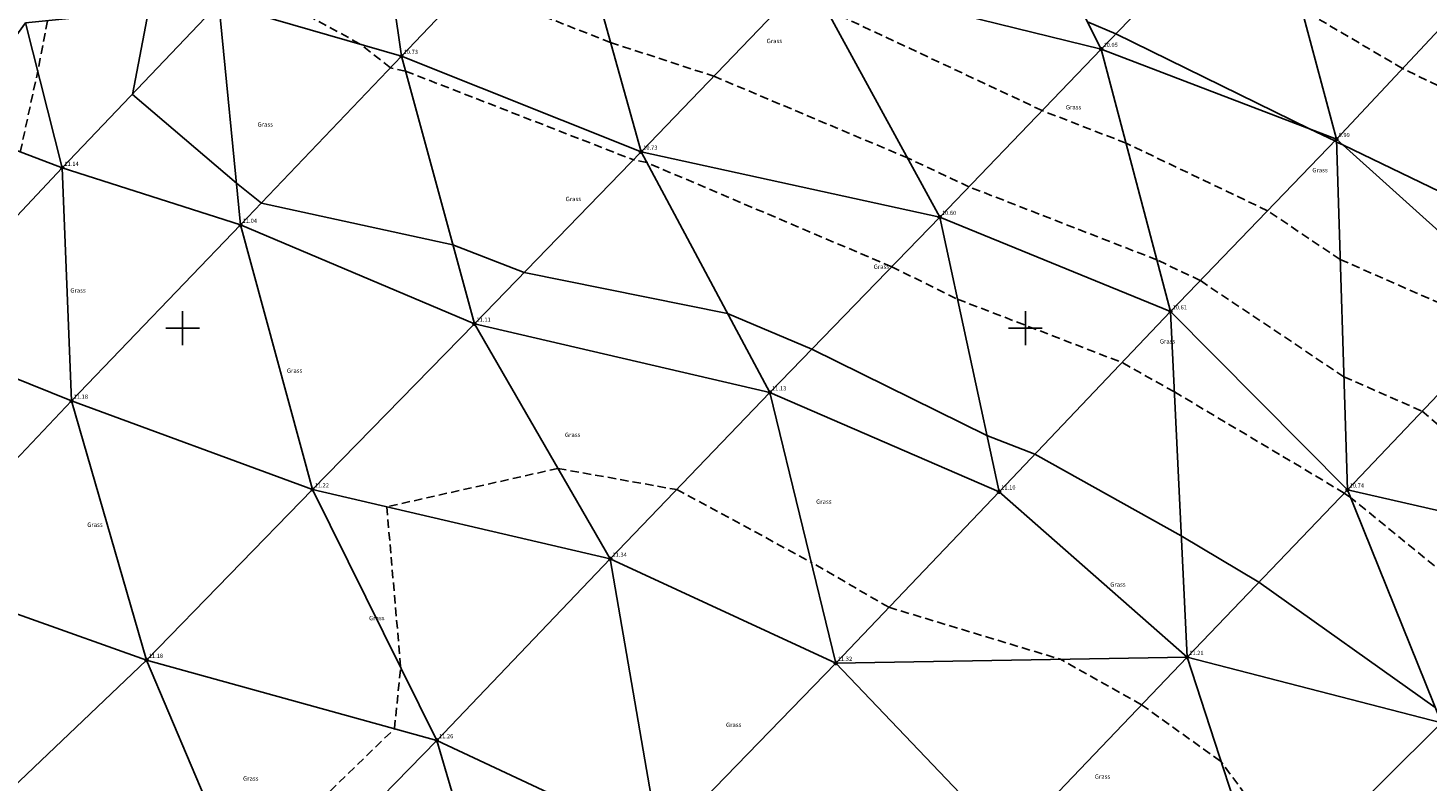
# Model space of a CAD drawing. Units: feet. Extents: x 1006 to 463049, y 988 to 409572.
# Drawn here: x 462241 to 462324, y 409173 to 409218 of the extents above; entities that cross this region are included whole.
import ezdxf

# ---------------------------------------------------------------- set-up
doc = ezdxf.new("R2010")
doc.units = ezdxf.units.FT
doc.header["$MEASUREMENT"] = 0
doc.linetypes.add('DASHED', pattern=[0.75, 0.5, -0.25])
doc.layers.get('0').update_dxf_attribs({"linetype": 'CONTINUOUS'})
for name, color, linetype in [('3D_Contours', 4, 'DASHED'), ('3D_Default', 4, 'CONTINUOUS'), ('3D_Spot Levels', 4, 'CONTINUOUS'), ('Contours', 4, 'DASHED'), ('EZY_GRID', 7, 'CONTINUOUS'), ('Spot Levels', 4, 'CONTINUOUS'), ('TEXT', 6, 'CONTINUOUS')]:
    doc.layers.add(name, color=color, linetype=linetype)
doc.styles.add('Arial', font='arial.ttf', dxfattribs={"height": 1000})
doc.styles.add('Default', font='arial.ttf')

# ---------------------------------------------------------------- blocks, each defined once
blk = doc.blocks.new('PT_PLUS')
at = {"color": 0, "linetype": 'Continuous'}
for p, q in [((-0.5, 0), (0.5, 0)), ((0, -0.5), (0, 0.5))]:
    blk.add_line(p, q, dxfattribs=at)

msp = doc.modelspace()

# ---------------------------------------------------------------- linework, layer by layer
at = {"layer": '3D_Contours', "color": 32, "linetype": 'DASHED'}
for p, q in [((462253.465, 409220.688, 10.75), (462260.581, 409216.821, 10.75)), ((462275.392, 409216.937, 10.5), (462266.923, 409220.26, 10.5)), ((462300.998, 409212.902, 10.25), (462288.196, 409218.907, 10.25)), ((462322.377, 409215.393, 9.75), (462316.391, 409218.919, 9.75)), ((462241.979, 409218.227, 11.25), (462241.406, 409215.244, 11.25)), ((462262.323, 409215.437, 10.75), (462260.581, 409216.821, 10.75)), ((462275.392, 409216.937, 10.5), (462281.508, 409214.942, 10.5)), ((462240.37, 409210.446, 11.25), (462241.406, 409215.244, 11.25)), ((462263.226, 409215.241, 10.75), (462262.323, 409215.437, 10.75)), ((462263.226, 409215.241, 10.75), (462276.741, 409209.983, 10.75)), ((462281.508, 409214.942, 10.5), (462293.003, 409210.098, 10.5)), ((462328.524, 409212.432, 9.75), (462322.377, 409215.393, 9.75)), ((462305.975, 409210.967, 10.25), (462300.998, 409212.902, 10.25)), ((462314.367, 409206.962, 10.25), (462305.975, 409210.967, 10.25)), ((462277.534, 409209.823, 10.75), (462276.741, 409209.983, 10.75)), ((462292.066, 409203.642, 10.75), (462277.534, 409209.823, 10.75)), ((462296.652, 409208.386, 10.5), (462293.003, 409210.098, 10.5)), ((462307.799, 409204.052, 10.5), (462296.652, 409208.386, 10.5)), ((462318.681, 409204.074, 10.25), (462314.367, 409206.962, 10.25)), ((462310.377, 409202.821, 10.5), (462307.799, 409204.052, 10.5)), ((462318.681, 409204.074, 10.25), (462328.141, 409199.915, 10.25)), ((462292.066, 409203.642, 10.75), (462295.97, 409201.723, 10.75)), ((462318.899, 409197.118, 10.5), (462310.377, 409202.821, 10.5)), ((462295.97, 409201.723, 10.75), (462305.732, 409197.965, 10.75)), ((462308.836, 409196.228, 10.75), (462305.732, 409197.965, 10.75)), ((462318.899, 409197.118, 10.5), (462323.539, 409195.078, 10.5)), ((462308.836, 409196.228, 10.75), (462318.92, 409190.224, 10.75)), ((462323.539, 409195.078, 10.5), (462332.819, 409187.295, 10.5)), ((462272.268, 409191.684, 11.25), (462262.113, 409189.41, 11.25)), ((462272.268, 409191.684, 11.25), (462279.315, 409190.429, 11.25)), ((462279.315, 409190.429, 11.25), (462287.289, 409186.127, 11.25)), ((462318.92, 409190.224, 10.75), (462319.295, 409189.957, 10.75)), ((462329.495, 409181.646, 10.75), (462319.295, 409189.957, 10.75)), ((462262.113, 409189.41, 11.25), (462262.936, 409179.886, 11.25)), ((462291.896, 409183.452, 11.25), (462287.289, 409186.127, 11.25)), ((462291.896, 409183.452, 11.25), (462302.072, 409180.372, 11.25)), ((462262.568, 409176.256, 11.25), (462262.936, 409179.886, 11.25)), ((462306.896, 409177.675, 11.25), (462302.072, 409180.372, 11.25)), ((462306.896, 409177.675, 11.25), (462311.62, 409174.289, 11.25)), ((462253.369, 409167.334, 11.25), (462262.568, 409176.256, 11.25)), ((462316.161, 409168.13, 11.25), (462311.62, 409174.289, 11.25))]:
    msp.add_line(p, q, dxfattribs=at)
at = {"layer": '3D_Contours', "color": 2, "linetype": 'Continuous'}
for p, q in [((462247.971, 409218.826, 11), (462247.018, 409213.863, 11)), ((462305.373, 409217.448, 10), (462303.687, 409218.165, 10)), ((462305.373, 409217.448, 10), (462316.848, 409211.822, 10)), ((462247.018, 409213.863, 11), (462253.191, 409208.596, 11)), ((462318.357, 409211.102, 10), (462316.848, 409211.822, 10)), ((462318.463, 409211.031, 10), (462318.357, 409211.102, 10)), ((462318.463, 409211.031, 10), (462318.835, 409210.867, 10)), ((462329.079, 409205.933, 10), (462318.835, 409210.867, 10)), ((462254.673, 409207.419, 11), (462253.191, 409208.596, 11)), ((462266.028, 409204.949, 11), (462254.673, 409207.419, 11)), ((462266.028, 409204.949, 11), (462270.261, 409203.303, 11)), ((462282.332, 409200.869, 11), (462270.261, 409203.303, 11)), ((462287.321, 409198.747, 11), (462282.332, 409200.869, 11)), ((462287.321, 409198.747, 11), (462297.717, 409193.634, 11)), ((462297.717, 409193.634, 11), (462300.563, 409192.539, 11)), ((462309.247, 409187.679, 11), (462300.563, 409192.539, 11)), ((462309.247, 409187.679, 11), (462313.85, 409184.938, 11)), ((462313.85, 409184.938, 11), (462324.308, 409177.514, 11))]:
    msp.add_line(p, q, dxfattribs=at)
at = {"layer": '3D_Default', "color": 8, "linetype": 'Continuous'}
for points in [[(462297.07, 409231.271, 9.609), (462304.504, 409216.546, 10.048), (462287.153, 409220.82, 10.196)], [(462314.302, 409226.717, 9.504), (462304.504, 409216.546, 10.048), (462297.07, 409231.271, 9.609)], [(462261.119, 409229.072, 10.31), (462262.984, 409216.13, 10.728), (462252.146, 409219.243, 10.826)], [(462272.763, 409226.383, 10.161), (462262.984, 409216.13, 10.728), (462261.119, 409229.072, 10.31)], [(462277.197, 409210.454, 10.732), (462262.984, 409216.13, 10.728), (462272.763, 409226.383, 10.161)], [(462287.153, 409220.82, 10.196), (462277.197, 409210.454, 10.732), (462272.763, 409226.383, 10.161)], [(462318.458, 409211.206, 9.994), (462304.504, 409216.546, 10.048), (462314.302, 409226.717, 9.504)], [(462327.777, 409221.161, 9.414), (462318.458, 409211.206, 9.994), (462314.302, 409226.717, 9.504)], [(462287.153, 409220.82, 10.196), (462294.919, 409206.585, 10.6), (462277.197, 409210.454, 10.732)], [(462304.504, 409216.546, 10.048), (462294.919, 409206.585, 10.6), (462287.153, 409220.82, 10.196)], [(462327.777, 409221.161, 9.414), (462329.474, 409201.316, 10.178), (462318.458, 409211.206, 9.994)], [(462240.684, 409218.098, 11.304), (462252.146, 409219.243, 10.826), (462242.858, 409209.499, 11.141)], [(462252.146, 409219.243, 10.826), (462253.434, 409206.12, 11.04), (462242.858, 409209.499, 11.141)], [(462262.984, 409216.13, 10.728), (462253.434, 409206.12, 11.04), (462252.146, 409219.243, 10.826)], [(462236.247, 409212.015, 11.43), (462240.684, 409218.098, 11.304), (462242.858, 409209.499, 11.141)], [(462308.607, 409200.985, 10.611), (462294.919, 409206.585, 10.6), (462304.504, 409216.546, 10.048)], [(462318.458, 409211.206, 9.994), (462308.607, 409200.985, 10.611), (462304.504, 409216.546, 10.048)], [(462267.306, 409200.256, 11.114), (462253.434, 409206.12, 11.04), (462262.984, 409216.13, 10.728)], [(462277.197, 409210.454, 10.732), (462267.306, 409200.256, 11.114), (462262.984, 409216.13, 10.728)], [(462236.247, 409212.015, 11.43), (462242.858, 409209.499, 11.141), (462233.576, 409199.652, 11.248)], [(462318.458, 409211.206, 9.994), (462319.109, 409190.42, 10.741), (462308.607, 409200.985, 10.611)], [(462329.474, 409201.316, 10.178), (462319.109, 409190.42, 10.741), (462318.458, 409211.206, 9.994)], [(462277.197, 409210.454, 10.732), (462284.84, 409196.188, 11.131), (462267.306, 409200.256, 11.114)], [(462294.919, 409206.585, 10.6), (462284.84, 409196.188, 11.131), (462277.197, 409210.454, 10.732)], [(462242.858, 409209.499, 11.141), (462243.408, 409195.691, 11.18), (462233.576, 409199.652, 11.248)], [(462253.434, 409206.12, 11.04), (462243.408, 409195.691, 11.18), (462242.858, 409209.499, 11.141)], [(462298.436, 409190.305, 11.103), (462284.84, 409196.188, 11.131), (462294.919, 409206.585, 10.6)], [(462308.607, 409200.985, 10.611), (462298.436, 409190.305, 11.103), (462294.919, 409206.585, 10.6)], [(462257.703, 409190.437, 11.222), (462243.408, 409195.691, 11.18), (462253.434, 409206.12, 11.04)], [(462267.306, 409200.256, 11.114), (462257.703, 409190.437, 11.222), (462253.434, 409206.12, 11.04)], [(462308.607, 409200.985, 10.611), (462309.592, 409180.498, 11.21), (462298.436, 409190.305, 11.103)], [(462319.109, 409190.42, 10.741), (462309.592, 409180.498, 11.21), (462308.607, 409200.985, 10.611)], [(462334.517, 409186.908, 10.47), (462319.109, 409190.42, 10.741), (462329.474, 409201.316, 10.178)], [(462267.306, 409200.256, 11.114), (462275.373, 409186.321, 11.335), (462257.703, 409190.437, 11.222)], [(462284.84, 409196.188, 11.131), (462275.373, 409186.321, 11.335), (462267.306, 409200.256, 11.114)], [(462243.408, 409195.691, 11.18), (462233.632, 409185.374, 11.173), (462233.576, 409199.652, 11.248)], [(462247.862, 409180.326, 11.182), (462233.632, 409185.374, 11.173), (462243.408, 409195.691, 11.18)], [(462257.703, 409190.437, 11.222), (462247.862, 409180.326, 11.182), (462243.408, 409195.691, 11.18)], [(462288.743, 409180.148, 11.321), (462275.373, 409186.321, 11.335), (462284.84, 409196.188, 11.131)], [(462298.436, 409190.305, 11.103), (462288.743, 409180.148, 11.321), (462284.84, 409196.188, 11.131)], [(462257.703, 409190.437, 11.222), (462265.08, 409175.561, 11.262), (462247.862, 409180.326, 11.182)], [(462275.373, 409186.321, 11.335), (462265.08, 409175.561, 11.262), (462257.703, 409190.437, 11.222)], [(462298.436, 409190.305, 11.103), (462309.592, 409180.498, 11.21), (462288.743, 409180.148, 11.321)], [(462324.677, 409176.598, 11.018), (462309.592, 409180.498, 11.21), (462319.109, 409190.42, 10.741)], [(462334.517, 409186.908, 10.47), (462324.677, 409176.598, 11.018), (462319.109, 409190.42, 10.741)], [(462278.298, 409169.373, 11.233), (462265.08, 409175.561, 11.262), (462275.373, 409186.321, 11.335)], [(462288.743, 409180.148, 11.321), (462278.298, 409169.373, 11.233), (462275.373, 409186.321, 11.335)], [(462247.862, 409180.326, 11.182), (462237.806, 409170.765, 11.158), (462233.632, 409185.374, 11.173)], [(462247.862, 409180.326, 11.182), (462254.488, 409164.694, 11.264), (462237.806, 409170.765, 11.158)], [(462265.08, 409175.561, 11.262), (462254.488, 409164.694, 11.264), (462247.862, 409180.326, 11.182)], [(462288.743, 409180.148, 11.321), (462298.996, 409169.403, 11.367), (462278.298, 409169.373, 11.233)], [(462309.592, 409180.498, 11.21), (462298.996, 409169.403, 11.367), (462288.743, 409180.148, 11.321)], [(462314.253, 409166.233, 11.302), (462298.996, 409169.403, 11.367), (462309.592, 409180.498, 11.21)], [(462324.677, 409176.598, 11.018), (462314.253, 409166.233, 11.302), (462309.592, 409180.498, 11.21)], [(462324.677, 409176.598, 11.018), (462332.931, 409161.327, 11.181), (462314.253, 409166.233, 11.302)], [(462269.518, 409160.5, 11.248), (462254.488, 409164.694, 11.264), (462265.08, 409175.561, 11.262)], [(462278.298, 409169.373, 11.233), (462269.518, 409160.5, 11.248), (462265.08, 409175.561, 11.262)]]:
    msp.add_3dface(points, dxfattribs=at)
at = {"layer": 'Contours', "color": 252, "linetype": 'DASHED'}
for p, q in [((462253.465, 409220.688), (462260.581, 409216.821)), ((462275.392, 409216.937), (462266.923, 409220.26)), ((462300.998, 409212.902), (462288.196, 409218.907)), ((462322.377, 409215.393), (462316.391, 409218.919)), ((462241.979, 409218.227), (462241.406, 409215.244)), ((462262.323, 409215.437), (462260.581, 409216.821)), ((462275.392, 409216.937), (462281.508, 409214.942)), ((462240.37, 409210.446), (462241.406, 409215.244)), ((462263.226, 409215.241), (462262.323, 409215.437)), ((462263.226, 409215.241), (462276.741, 409209.983)), ((462281.508, 409214.942), (462293.003, 409210.098)), ((462328.524, 409212.432), (462322.377, 409215.393)), ((462305.975, 409210.967), (462300.998, 409212.902)), ((462314.367, 409206.962), (462305.975, 409210.967)), ((462277.534, 409209.823), (462276.741, 409209.983)), ((462292.066, 409203.642), (462277.534, 409209.823)), ((462296.652, 409208.386), (462293.003, 409210.098)), ((462307.799, 409204.052), (462296.652, 409208.386)), ((462318.681, 409204.074), (462314.367, 409206.962)), ((462310.377, 409202.821), (462307.799, 409204.052)), ((462318.681, 409204.074), (462328.141, 409199.915)), ((462292.066, 409203.642), (462295.97, 409201.723)), ((462318.899, 409197.118), (462310.377, 409202.821)), ((462295.97, 409201.723), (462305.732, 409197.965)), ((462308.836, 409196.228), (462305.732, 409197.965)), ((462318.899, 409197.118), (462323.539, 409195.078)), ((462308.836, 409196.228), (462318.92, 409190.224)), ((462323.539, 409195.078), (462332.819, 409187.295)), ((462272.268, 409191.684), (462262.113, 409189.41)), ((462272.268, 409191.684), (462279.315, 409190.429)), ((462279.315, 409190.429), (462287.289, 409186.127)), ((462318.92, 409190.224), (462319.295, 409189.957)), ((462329.495, 409181.646), (462319.295, 409189.957)), ((462262.113, 409189.41), (462262.936, 409179.886)), ((462291.896, 409183.452), (462287.289, 409186.127)), ((462291.896, 409183.452), (462302.072, 409180.372)), ((462262.568, 409176.256), (462262.936, 409179.886)), ((462306.896, 409177.675), (462302.072, 409180.372)), ((462306.896, 409177.675), (462311.62, 409174.289)), ((462253.369, 409167.334), (462262.568, 409176.256)), ((462316.161, 409168.13), (462311.62, 409174.289))]:
    msp.add_line(p, q, dxfattribs=at)
at = {"layer": 'Contours', "color": 252, "linetype": 'Continuous'}
for p, q in [((462247.971, 409218.826), (462247.018, 409213.863)), ((462305.373, 409217.448), (462303.687, 409218.165)), ((462305.373, 409217.448), (462316.848, 409211.822)), ((462247.018, 409213.863), (462253.191, 409208.596)), ((462318.357, 409211.102), (462316.848, 409211.822)), ((462318.463, 409211.031), (462318.357, 409211.102)), ((462318.463, 409211.031), (462318.835, 409210.867)), ((462329.079, 409205.933), (462318.835, 409210.867)), ((462254.673, 409207.419), (462253.191, 409208.596)), ((462266.028, 409204.949), (462254.673, 409207.419)), ((462266.028, 409204.949), (462270.261, 409203.303)), ((462282.332, 409200.869), (462270.261, 409203.303)), ((462287.321, 409198.747), (462282.332, 409200.869)), ((462287.321, 409198.747), (462297.717, 409193.634)), ((462297.717, 409193.634), (462300.563, 409192.539)), ((462309.247, 409187.679), (462300.563, 409192.539)), ((462309.247, 409187.679), (462313.85, 409184.938)), ((462313.85, 409184.938), (462324.308, 409177.514))]:
    msp.add_line(p, q, dxfattribs=at)
at = {"layer": 'EZY_GRID'}
for p, q in [((462250, 409199), (462250, 409201)), ((462300, 409199), (462300, 409201)), ((462251, 409200), (462249, 409200)), ((462301, 409200), (462299, 409200))]:
    msp.add_line(p, q, dxfattribs=at)

# ---------------------------------------------------------------- block references
at = {"layer": '3D_Spot Levels', "linetype": 'Continuous', "xscale": 0.25, "yscale": 0.25, "zscale": 0.25}
for p in [(462304.504, 409216.546, 10.048), (462262.984, 409216.13, 10.728), (462318.458, 409211.206, 9.994), (462277.197, 409210.454, 10.732), (462242.858, 409209.499, 11.141), (462294.919, 409206.585, 10.6), (462253.434, 409206.12, 11.04), (462308.607, 409200.985, 10.611), (462267.306, 409200.256, 11.114), (462243.408, 409195.691, 11.18), (462284.84, 409196.188, 11.131), (462257.703, 409190.437, 11.222), (462298.436, 409190.305, 11.103), (462319.109, 409190.42, 10.741), (462275.373, 409186.321, 11.335), (462247.862, 409180.326, 11.182), (462288.743, 409180.148, 11.321), (462309.592, 409180.498, 11.21), (462265.08, 409175.561, 11.262)]:
    msp.add_blockref('PT_PLUS', p, dxfattribs=at)
at = {"layer": 'Spot Levels', "linetype": 'Continuous', "xscale": 0.25, "yscale": 0.25, "zscale": 0.25}
for p in [(462304.504, 409216.546), (462262.984, 409216.13), (462318.458, 409211.206), (462277.197, 409210.454), (462242.858, 409209.499), (462294.919, 409206.585), (462253.434, 409206.12), (462308.607, 409200.985), (462267.306, 409200.256), (462243.408, 409195.691), (462284.84, 409196.188), (462257.703, 409190.437), (462298.436, 409190.305), (462319.109, 409190.42), (462275.373, 409186.321), (462247.862, 409180.326), (462288.743, 409180.148), (462309.592, 409180.498), (462265.08, 409175.561)]:
    msp.add_blockref('PT_PLUS', p, dxfattribs=at)

# ---------------------------------------------------------------- texts
at = {"layer": '3D_Spot Levels', "style": 'Default'}
for s, p in [('10.73', (462263.109, 409216.255, 10.728)), ('10.05', (462304.629, 409216.671, 10.048)), ('9.99', (462318.583, 409211.331, 9.994)), ('10.73', (462277.322, 409210.579, 10.732)), ('11.14', (462242.983, 409209.624, 11.141)), ('11.04', (462253.559, 409206.245, 11.04)), ('10.60', (462295.044, 409206.71, 10.6)), ('11.11', (462267.431, 409200.381, 11.114)), ('10.61', (462308.732, 409201.11, 10.611)), ('11.13', (462284.965, 409196.313, 11.131)), ('11.18', (462243.533, 409195.816, 11.18)), ('11.22', (462257.828, 409190.562, 11.222)), ('11.10', (462298.561, 409190.43, 11.103)), ('10.74', (462319.234, 409190.545, 10.741)), ('11.34', (462275.498, 409186.446, 11.335)), ('11.18', (462247.987, 409180.451, 11.182)), ('11.21', (462309.717, 409180.623, 11.21)), ('11.32', (462288.868, 409180.273, 11.321)), ('11.26', (462265.205, 409175.686, 11.262))]:
    msp.add_text(s, height=0.25, dxfattribs=at).set_placement(p)
at = {"layer": 'Spot Levels', "style": 'Default'}
for s, p in [('10.73', (462263.109, 409216.255)), ('10.05', (462304.629, 409216.671)), ('9.99', (462318.583, 409211.331)), ('10.73', (462277.322, 409210.579)), ('11.14', (462242.983, 409209.624)), ('11.04', (462253.559, 409206.245)), ('10.60', (462295.044, 409206.71)), ('11.11', (462267.431, 409200.381)), ('10.61', (462308.732, 409201.11)), ('11.13', (462284.965, 409196.313)), ('11.18', (462243.533, 409195.816)), ('11.22', (462257.828, 409190.562)), ('11.10', (462298.561, 409190.43)), ('10.74', (462319.234, 409190.545)), ('11.34', (462275.498, 409186.446)), ('11.18', (462247.987, 409180.451)), ('11.21', (462309.717, 409180.623)), ('11.32', (462288.868, 409180.273)), ('11.26', (462265.205, 409175.686))]:
    msp.add_text(s, height=0.25, dxfattribs=at).set_placement(p)
at = {"layer": 'TEXT', "color": 6, "style": 'Arial'}
for p in [(462284.65, 409216.898), (462302.399, 409212.969), (462254.445, 409211.947), (462317.023, 409209.238), (462272.725, 409207.53), (462290.999, 409203.515), (462243.34, 409202.105), (462307.976, 409199.087), (462256.185, 409197.351), (462272.681, 409193.545), (462287.584, 409189.583), (462244.341, 409188.217), (462305.032, 409184.67), (462261.062, 409182.68), (462282.237, 409176.35), (462253.585, 409173.167), (462304.118, 409173.282)]:
    msp.add_text('Grass', height=0.26, rotation=0.52665, dxfattribs=at).set_placement(p)

doc.saveas('drawing.dxf')
